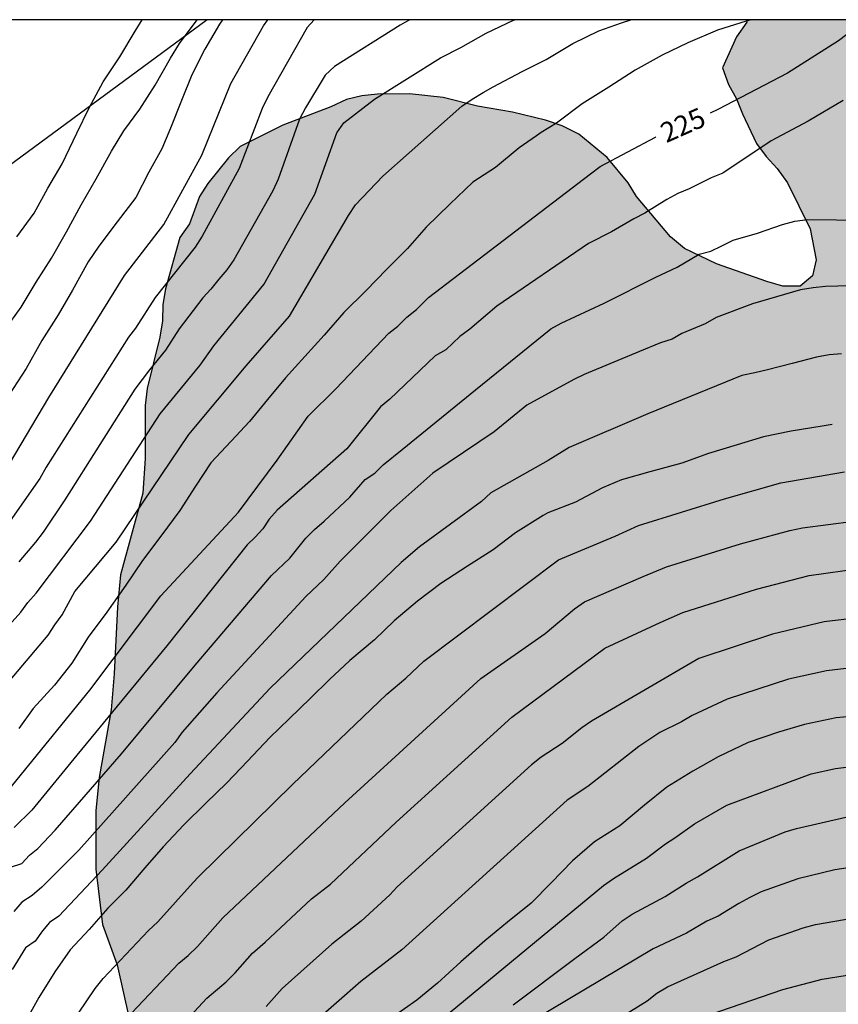
# Model space of a CAD drawing. Units: metres. Extents: x 578544 to 578894, y 4795540 to 4795791.
# Drawn here: x 578739 to 578770, y 4795753 to 4795790 of the extents above; entities that cross this region are included whole.
import ezdxf

# ---------------------------------------------------------------- set-up
doc = ezdxf.new("R2010")
doc.units = ezdxf.units.M
for name, color, linetype in [('010106', 9, 'Continuous'), ('020104', 34, 'Continuous'), ('020307', 24, 'Continuous'), ('100106', 63, 'Continuous'), ('220104', 9, 'LINEA_ELECTRICA'), ('990504', 63, 'Continuous')]:
    doc.layers.add(name, color=color, linetype=linetype)
doc.layers.add('020105', color=24, linetype='Continuous', lineweight=30)
doc.styles.add('ARIALI', font='ARIALI.TTF', dxfattribs={"height": 1})
doc.linetypes.add('LINEA_ELECTRICA', pattern='A,7.5,-0.3,["E",Standard,S=0.25,R=0,X=-0.1,Y=-0.1],-0.3', length=8.1)

msp = doc.modelspace()

# ---------------------------------------------------------------- hatches: boundary and pattern name
at = {"layer": '990504'}
msp.add_hatch(color=256, dxfattribs=at).paths.add_polyline_path([(578827.626, 4795588.299), (578828.506, 4795588.843), (578829.61, 4795589.147), (578830.706, 4795589.163), (578831.49, 4795588.579), (578831.65, 4795587.755), (578831.65, 4795584.571), (578831.57, 4795583.467), (578830.57, 4795577.292), (578830.602, 4795576.236), (578831.002, 4795575.172), (578831.458, 4795574.252), (578833.098, 4795572.42), (578833.938, 4795571.732), (578834.93, 4795571.22), (578835.946, 4795570.972), (578836.938, 4795570.62), (578837.522, 4795570.556), (578844.025, 4795570.556), (578845.233, 4795570.268), (578847.001, 4795570.116), (578847.849, 4795569.82), (578850.473, 4795568.475), (578851.433, 4795568.059), (578852.249, 4795567.795), (578853.097, 4795567.579), (578854.113, 4795567.387), (578855.121, 4795567.115), (578855.993, 4795566.795), (578857.073, 4795566.483), (578859.537, 4795565.955), (578863.689, 4795565.227), (578868.841, 4795564.539), (578873.488, 4795563.971), (578874.512, 4795563.787), (578876.512, 4795563.283), (578877.656, 4795563.115), (578879.888, 4795562.891), (578880.88, 4795562.667), (578882.928, 4795561.987), (578886.352, 4795561.419), (578887.488, 4795561.147), (578889.536, 4795560.379), (578890.48, 4795560.067), (578892.36, 4795559.531), (578893.376, 4795559.163), (578894.282, 4795558.768), (578894.285, 4795726.567), (578893.753, 4795726.766), (578892.987, 4795727.506), (578892.131, 4795728.242), (578890.449, 4795729.542), (578889.62, 4795730.288), (578887.404, 4795732.64), (578886.834, 4795733.542), (578886.232, 4795734.348), (578885.464, 4795735.116), (578884.66, 4795735.718), (578882.188, 4795737.738), (578881.358, 4795738.492), (578881.068, 4795739.486), (578881.644, 4795740.362), (578884.8, 4795743.064), (578886.51, 4795744.068), (578887.406, 4795744.502), (578888.292, 4795744.612), (578889.214, 4795744.548), (578892.252, 4795743.708), (578893.276, 4795743.52), (578894.286, 4795743.856), (578894.286, 4795757.52), (578893.052, 4795757.573), (578892.23, 4795758.015), (578891.376, 4795758.569), (578890.55, 4795759.165), (578889.926, 4795759.809), (578889.362, 4795760.595), (578888.852, 4795761.489), (578888.946, 4795762.429), (578889.52, 4795763.297), (578890.424, 4795763.827), (578891.502, 4795764.137), (578892.546, 4795764.237), (578894.286, 4795765.095), (578894.287, 4795790.254), (578766.409, 4795790.257), (578766.413, 4795790.174), (578766.031, 4795789.612), (578765.499, 4795788.44), (578765.723, 4795787.822), (578766.031, 4795787.28), (578766.253, 4795786.706), (578766.779, 4795785.586), (578767.151, 4795785.094), (578767.559, 4795784.646), (578767.951, 4795784.106), (578768.799, 4795782.372), (578769.035, 4795781.194), (578768.891, 4795780.592), (578768.433, 4795780.202), (578767.771, 4795780.206), (578767.167, 4795780.376), (578765.265, 4795781.044), (578764.061, 4795781.624), (578763.535, 4795782.062), (578762.257, 4795783.594), (578761.939, 4795784.104), (578761.143, 4795785.062), (578760.077, 4795785.944), (578759.447, 4795786.258), (578758.821, 4795786.468), (578757.575, 4795786.778), (578756.258, 4795787.004), (578754.966, 4795787.33), (578753.686, 4795787.47), (578752.488, 4795787.452), (578751.89, 4795787.392), (578751.316, 4795787.25), (578750.726, 4795786.968), (578748.91, 4795786.278), (578747.308, 4795785.475), (578746.866, 4795785.049), (578746.084, 4795784.081), (578745.77, 4795783.593), (578745.396, 4795782.559), (578745.02, 4795782.041), (578744.488, 4795780.111), (578744.388, 4795779.509), (578744.378, 4795778.891), (578744.268, 4795778.281), (578743.788, 4795776.349), (578743.724, 4795775.699), (578743.724, 4795773.703), (578743.636, 4795772.397), (578742.788, 4795769.317), (578742.675, 4795768.101), (578742.545, 4795765.573), (578742.435, 4795764.219), (578741.983, 4795761.665), (578741.863, 4795760.415), (578741.863, 4795758.201), (578742.109, 4795756.111), (578742.665, 4795754.598), (578743.109, 4795752.572), (578743.197, 4795751.556), (578743.331, 4795750.586), (578743.563, 4795749.59), (578743.847, 4795748.536), (578744.419, 4795747.036), (578746.095, 4795740.712), (578746.215, 4795739.58), (578751.956, 4795715.48), (578752.066, 4795714.342), (578752.194, 4795713.7), (578753.056, 4795710.071), (578753.534, 4795707.729), (578753.676, 4795706.579), (578754.222, 4795704.337), (578754.438, 4795703.215), (578754.736, 4795702.041), (578755.918, 4795698.043), (578756.312, 4795696.843), (578757.209, 4795693.243), (578757.385, 4795692.659), (578758.707, 4795689.179), (578759.549, 4795687.479), (578760.013, 4795685.635), (578760.575, 4795683.929), (578760.899, 4795682.579), (578761.951, 4795678.949), (578762.185, 4795677.721), (578763.051, 4795673.797), (578763.627, 4795670.471), (578763.943, 4795669.207), (578764.191, 4795667.996), (578764.725, 4795664.066), (578764.729, 4795663.41), (578764.813, 4795662.804), (578765.209, 4795660.148), (578765.492, 4795658.918), (578766.194, 4795657.176), (578766.676, 4795655.226), (578766.882, 4795653.944), (578767.424, 4795652.146), (578767.824, 4795650.914), (578768.328, 4795649.636), (578768.748, 4795648.43), (578769.266, 4795647.266), (578769.822, 4795645.378), (578770.606, 4795643.518), (578770.972, 4795642.34), (578771.432, 4795641.12), (578771.982, 4795639.246), (578772.234, 4795638.678), (578772.698, 4795637.404), (578772.948, 4795636.074), (578773.244, 4795634.818), (578774.06, 4795632.468), (578774.53, 4795629.856), (578775.09, 4795627.302), (578775.685, 4795624.846), (578775.853, 4795623.559), (578775.993, 4795622.903), (578776.211, 4795622.279), (578776.435, 4795621.027), (578776.629, 4795618.515), (578776.975, 4795617.987), (578777.867, 4795617.203), (578778.475, 4795617.017), (578779.009, 4795616.713), (578779.499, 4795616.297), (578779.883, 4795615.771), (578780.181, 4795615.235), (578780.687, 4795613.995), (578781.011, 4795612.049), (578781.017, 4795610.023), (578780.937, 4795608.721), (578780.845, 4795608.081), (578780.759, 4795606.817), (578780.841, 4795606.177), (578780.839, 4795605.529), (578780.435, 4795603.695), (578780.289, 4795602.497), (578780.433, 4795599.899), (578780.141, 4795599.305), (578779.951, 4795598.729), (578779.885, 4795598.119), (578779.859, 4795596.897), (578779.787, 4795596.217), (578779.639, 4795595.601), (578779.663, 4795594.925), (578779.751, 4795594.277), (578780.115, 4795593.049), (578780.623, 4795591.837), (578780.961, 4795590.571), (578781.363, 4795589.291), (578781.993, 4795588.179), (578782.784, 4795586.457), (578783.198, 4795585.943), (578783.704, 4795585.507), (578784.196, 4795585.159), (578785.862, 4795584.229), (578786.458, 4795583.961), (578787.714, 4795583.525), (578789, 4795583.349), (578789.63, 4795583.219), (578790.988, 4795583.107), (578792.264, 4795583.111), (578794.142, 4795583.229), (578794.77, 4795583.411), (578795.948, 4795583.845), (578797.092, 4795584.405), (578798.476, 4795585.337), (578799.692, 4795585.701), (578801.766, 4795586.515), (578802.298, 4795586.653), (578802.852, 4795586.731), (578805.038, 4795586.863), (578807.066, 4795586.861), (578807.758, 4795586.811), (578809.636, 4795586.461), (578812.124, 4795585.879), (578813.414, 4795585.635), (578814.506, 4795585.557), (578816.131, 4795585.285), (578816.701, 4795585.141), (578817.785, 4795585.001), (578818.365, 4795585.001), (578819.457, 4795585.113), (578820.597, 4795585.337), (578821.413, 4795585.401), (578821.747, 4795585.511), (578822.235, 4795585.739), (578822.253, 4795585.861), (578822.839, 4795586.569), (578823.261, 4795586.981), (578824.121, 4795588.079), (578824.407, 4795588.326), (578824.827, 4795588.572), (578825.205, 4795588.712), (578825.877, 4795588.722)])

# ---------------------------------------------------------------- linework, layer by layer
at = {"layer": '010106', "flags": 128}
msp.add_lwpolyline([(578544.291, 4795540.269), (578894.281, 4795540.261), (578894.287, 4795790.254), (578544.297, 4795790.262)], close=True, dxfattribs=at)
at = {"layer": '020104', "flags": 128}
for points, elevation in [([(578737.228, 4795765.915), (578739.034, 4795767.897), (578739.298, 4795768.264), (578739.603, 4795768.624), (578741.656, 4795771.335), (578744.289, 4795775.383), (578745.793, 4795777.226), (578746.312, 4795777.958), (578748.196, 4795780.264), (578750.121, 4795783.673), (578750.95, 4795785.995), (578751.219, 4795786.368), (578752.365, 4795787.259), (578754.86, 4795788.818), (578755.621, 4795789.214), (578756.585, 4795789.752), (578757.615, 4795790.238), (578757.658, 4795790.257)], 228), ([(578737.254, 4795763.726), (578740.054, 4795767.037), (578740.305, 4795767.423), (578740.582, 4795767.799), (578741.065, 4795768.686), (578742.622, 4795770.543), (578745.37, 4795774.606), (578747.531, 4795777.2), (578749.164, 4795779.073), (578751.385, 4795782.876), (578751.657, 4795783.277), (578752.689, 4795784.351), (578755.659, 4795787.003), (578756.054, 4795787.267), (578756.472, 4795787.509), (578756.847, 4795787.726), (578757.934, 4795788.302), (578758.844, 4795788.76), (578759.852, 4795789.358), (578760.832, 4795789.846), (578761.692, 4795790.14), (578762.038, 4795790.257)], 227), ([(578738.423, 4795778.561), (578739.039, 4795779.411), (578739.603, 4795780.359), (578740.185, 4795781.257), (578740.745, 4795782.253), (578741.309, 4795783.269), (578741.871, 4795784.255), (578742.447, 4795785.295), (578742.913, 4795786.063), (578743.521, 4795786.891), (578744.093, 4795787.785), (578744.669, 4795788.805), (578745.011, 4795789.364), (578745.68, 4795790.257)], 233), ([(578746.638, 4795790.257), (578746.52, 4795790.097), (578745.964, 4795789.145), (578745.48, 4795788.18), (578745.086, 4795787.212), (578744.674, 4795786.166), (578744.342, 4795785.392), (578743.852, 4795784.506), (578743.364, 4795783.55), (578742.66, 4795782.634), (578741.974, 4795781.718), (578741.562, 4795781.126), (578740.974, 4795780.056), (578740.434, 4795779.12), (578739.816, 4795778.156), (578739.224, 4795777.096), (578738.572, 4795776.092)], 232), ([(578738.602, 4795773.505), (578740.079, 4795776), (578742.935, 4795780.612), (578744.427, 4795782.538), (578745.858, 4795785.15), (578746.956, 4795787.856), (578748.177, 4795790.026), (578748.347, 4795790.257)], 231), ([(578738.873, 4795782.069), (578739.535, 4795782.961), (578740.045, 4795783.899), (578740.583, 4795784.821), (578741.145, 4795785.977), (578741.603, 4795786.939), (578742.129, 4795787.915), (578742.759, 4795788.865), (578743.347, 4795789.823), (578743.609, 4795790.257)], 234), ([(578766.588, 4795790.257), (578766.385, 4795790.207), (578765.305, 4795789.871), (578764.191, 4795789.389), (578763.221, 4795788.919), (578762.197, 4795788.361), (578761.211, 4795787.711), (578760.203, 4795787.081), (578759.233, 4795786.355), (578758.659, 4795786.005), (578758.479, 4795785.878), (578757.831, 4795785.421), (578756.931, 4795784.689), (578756.081, 4795784.131), (578755.215, 4795783.295), (578754.323, 4795782.435), (578753.615, 4795781.624), (578752.837, 4795780.842), (578752.045, 4795780.024), (578751.215, 4795779.218), (578750.477, 4795778.352), (578749.741, 4795777.548), (578749.013, 4795776.752), (578748.331, 4795775.93), (578747.651, 4795775.094), (578746.957, 4795774.356), (578746.19, 4795773.544), (578745.617, 4795772.664), (578745.027, 4795771.74), (578744.315, 4795770.77), (578743.619, 4795769.852), (578742.985, 4795768.922), (578742.277, 4795767.9), (578741.563, 4795766.964), (578740.951, 4795765.98), (578740.299, 4795765.148), (578739.493, 4795764.27), (578738.947, 4795763.516)], 226), ([(578753.699, 4795790.257), (578753.519, 4795790.155), (578753.34, 4795790.053), (578750.855, 4795788.494), (578750.505, 4795788.169), (578749.764, 4795786.935), (578749.546, 4795786.512), (578748.738, 4795784.249), (578748.529, 4795783.806), (578747.066, 4795781.204), (578746.798, 4795780.817), (578746.494, 4795780.473), (578746.201, 4795780.091), (578745.898, 4795779.759), (578745, 4795778.592), (578744.483, 4795777.784), (578743.877, 4795777.044), (578743.329, 4795776.314), (578740.688, 4795772.137), (578739.869, 4795770.924), (578739.583, 4795770.546), (578738.948, 4795769.805)], 229), ([(578770.049, 4795787.206), (578768.723, 4795786.436), (578767.336, 4795785.696), (578765.509, 4795784.473), (578765.076, 4795784.294), (578764.242, 4795783.873), (578763.818, 4795783.703), (578763.397, 4795783.482), (578762.566, 4795782.962), (578762.156, 4795782.75), (578761.307, 4795782.256), (578760.437, 4795781.821), (578756.986, 4795779.456), (578755.965, 4795778.584), (578755.59, 4795778.312), (578755.063, 4795777.806), (578754.664, 4795777.573), (578752.942, 4795775.94), (578752.598, 4795775.654), (578751.33, 4795774.065), (578748.692, 4795771.756), (578748.401, 4795771.408), (578748.155, 4795771.049), (578747.869, 4795770.735), (578747.561, 4795770.441), (578744.533, 4795766.636), (578741.139, 4795762.502), (578739.443, 4795760.431), (578738.781, 4795759.776)], 224), ([(578738.641, 4795758.278), (578739.063, 4795758.415), (578739.361, 4795758.733), (578739.668, 4795758.99), (578740.329, 4795759.677), (578742.828, 4795762.557), (578745.603, 4795765.902), (578748.485, 4795769.283), (578749.179, 4795769.941), (578749.779, 4795770.694), (578750.108, 4795771.027), (578750.472, 4795771.337), (578751.434, 4795772.247), (578752.017, 4795772.914), (578752.376, 4795773.149), (578752.691, 4795773.461), (578753.414, 4795774.038), (578756.176, 4795776.288), (578759.027, 4795778.601), (578759.408, 4795778.804), (578761.028, 4795779.568), (578762.986, 4795780.545), (578763.79, 4795780.919), (578764.623, 4795781.414), (578765.056, 4795781.531), (578765.477, 4795781.723), (578765.895, 4795781.941), (578766.819, 4795782.203), (578767.756, 4795782.535), (578768.224, 4795782.662), (578768.699, 4795782.718), (578771.99, 4795782.678)], 223), ([(578771.227, 4795780.237), (578769.382, 4795780.187), (578768.917, 4795780.146), (578768.444, 4795780.068), (578766.628, 4795779.543), (578765.261, 4795779.029), (578764.839, 4795778.779), (578763.963, 4795778.413), (578763.596, 4795778.207), (578763.164, 4795778.063), (578762.368, 4795777.741), (578760.285, 4795776.868), (578759.894, 4795776.682), (578758.114, 4795775.716), (578756.887, 4795774.712), (578754.569, 4795773.148), (578752.98, 4795771.742), (578751.079, 4795769.83), (578750.456, 4795769.138), (578749.778, 4795768.499), (578746.427, 4795764.863), (578745.117, 4795763.373), (578744.836, 4795762.986), (578741.215, 4795758.922), (578739.821, 4795757.531), (578739.459, 4795757.209), (578739.069, 4795756.962), (578738.765, 4795756.611)], 222), ([(578769.983, 4795777.649), (578769.516, 4795777.608), (578769.041, 4795777.529), (578768.122, 4795777.29), (578767.192, 4795777.054), (578766.719, 4795776.929), (578766.233, 4795776.831), (578762.686, 4795775.389), (578759.716, 4795774.12), (578758.919, 4795773.629), (578756.757, 4795772.405), (578756.408, 4795772.083), (578754.061, 4795770.367), (578753.376, 4795769.778), (578748.429, 4795765.039), (578745.413, 4795761.805), (578742.101, 4795758.168), (578740.458, 4795756.436), (578740.108, 4795756.194), (578739.841, 4795755.875), (578739.574, 4795755.49), (578739.204, 4795755.236), (578738.702, 4795754.424)], 221), ([(578739.634, 4795750.447), (578741.829, 4795753.703), (578742.14, 4795754.074), (578743.84, 4795755.887), (578744.201, 4795756.215), (578745.525, 4795757.707), (578745.727, 4795757.914), (578749.276, 4795761.4), (578752.835, 4795764.812), (578753.547, 4795765.409), (578754.235, 4795766.053), (578759.314, 4795769.882), (578761.444, 4795770.769), (578762.327, 4795771.174), (578765.575, 4795772.182), (578767.696, 4795772.784), (578770.097, 4795773.202)], 219), ([(578742.984, 4795752.545), (578744.987, 4795754.654), (578745.346, 4795754.952), (578745.694, 4795755.285), (578746.647, 4795756.37), (578751.246, 4795760.71), (578756.376, 4795765.404), (578758.814, 4795767.104), (578759.917, 4795768.032), (578760.295, 4795768.299), (578762.508, 4795769.252), (578763.387, 4795769.613), (578766.178, 4795770.479), (578768.043, 4795770.991), (578768.519, 4795771.081), (578771.415, 4795771.468)], 218), ([(578745.421, 4795752.658), (578746.047, 4795753.331), (578746.775, 4795753.953), (578747.115, 4795754.289), (578747.77, 4795755.033), (578748.249, 4795755.444), (578749.999, 4795757.084), (578750.706, 4795757.642), (578753.191, 4795759.978), (578757.55, 4795763.944), (578761.056, 4795766.54), (578763.15, 4795767.509), (578764.001, 4795767.889), (578766.781, 4795768.776), (578768.771, 4795769.292), (578770.744, 4795769.566)], 217), ([(578770.715, 4795767.705), (578769.327, 4795767.536), (578767.383, 4795767.072), (578764.609, 4795766.16), (578760.56, 4795763.789), (578760.197, 4795763.543), (578759.443, 4795762.948), (578758.663, 4795762.431), (578758.295, 4795762.14), (578753.228, 4795757.532), (578752.945, 4795757.235), (578751.869, 4795756.24), (578750.758, 4795755.368), (578748.892, 4795753.696), (578748.278, 4795753.016)], 216), ([(578770.879, 4795764.018), (578769.789, 4795763.92), (578768.589, 4795763.666), (578767.613, 4795763.378), (578766.467, 4795762.982), (578765.331, 4795762.442), (578764.377, 4795761.898), (578763.399, 4795761.3), (578762.549, 4795760.622), (578761.623, 4795759.844), (578760.667, 4795759.238), (578759.835, 4795758.52), (578759.033, 4795757.686), (578758.279, 4795756.918), (578757.387, 4795756.206), (578756.533, 4795755.498), (578755.631, 4795754.712), (578754.741, 4795753.896), (578753.961, 4795753.266), (578753.039, 4795752.612)], 214), ([(578754.646, 4795752.333), (578761.009, 4795757.593), (578761.383, 4795757.858), (578762.625, 4795758.623), (578763.342, 4795759.166), (578763.703, 4795759.389), (578764.446, 4795759.915), (578765.66, 4795760.621), (578768.848, 4795761.806), (578769.758, 4795762.006), (578771.159, 4795762.179)], 213), ([(578757.601, 4795753.085), (578759.928, 4795754.837), (578761.015, 4795755.635), (578761.708, 4795756.254), (578762.086, 4795756.504), (578763.334, 4795757.175), (578764.121, 4795757.682), (578764.554, 4795757.919), (578766.122, 4795758.899), (578767.858, 4795759.608), (578768.288, 4795759.738), (578770.145, 4795760.161)], 212), ([(578772.092, 4795758.527), (578769.741, 4795758.173), (578768.337, 4795757.84), (578766.957, 4795757.347), (578766.525, 4795757.14), (578766.116, 4795756.911), (578765.335, 4795756.425), (578764.908, 4795756.238), (578764.136, 4795755.794), (578762.879, 4795755.195), (578757.72, 4795752.114)], 211), ([(578764.222, 4795752.437), (578767.774, 4795753.657), (578769.259, 4795754.057), (578772.173, 4795754.514)], 209)]:
    msp.add_lwpolyline(points, dxfattribs=dict(at, elevation=elevation))
at = {"layer": '020105', "flags": 128}
for points, elevation in [([(578750.096, 4795790.257), (578749.832, 4795789.962), (578748.35, 4795787.355), (578748.133, 4795786.912), (578747.264, 4795784.647), (578745.863, 4795782.09), (578745.6, 4795781.682), (578744.098, 4795779.776), (578743.359, 4795778.619), (578743.088, 4795778.275), (578739.983, 4795773.377), (578739.747, 4795772.942), (578738.631, 4795771.347)], 230), ([(578770.913, 4795790.257), (578769.878, 4795789.467), (578767.953, 4795788.245), (578765.325, 4795786.869), (578765.028, 4795786.738)], 225), ([(578738.557, 4795761.185), (578741.631, 4795764.958), (578744.305, 4795768.52), (578747.236, 4795771.681), (578748.703, 4795773.637), (578749.864, 4795775.304), (578750.914, 4795776.336), (578752.916, 4795778.436), (578753.255, 4795778.696), (578753.585, 4795779.037), (578753.95, 4795779.324), (578754.402, 4795779.778), (578760.515, 4795784.442), (578760.882, 4795784.717), (578762.972, 4795785.83), (578762.988, 4795785.837)], 225), ([(578769.633, 4795774.989), (578769.259, 4795774.927), (578768.089, 4795774.737), (578767.041, 4795774.525), (578766.045, 4795774.217), (578764.973, 4795773.885), (578763.959, 4795773.532), (578762.755, 4795773.198), (578761.683, 4795772.896), (578760.967, 4795772.6), (578759.949, 4795772.054), (578758.913, 4795771.648), (578758.731, 4795771.548), (578757.687, 4795770.902), (578756.841, 4795770.26), (578755.883, 4795769.64), (578754.877, 4795768.982), (578753.987, 4795768.318), (578753.113, 4795767.574), (578752.375, 4795766.858), (578751.435, 4795766.082), (578750.675, 4795765.364), (578749.957, 4795764.654), (578749.149, 4795763.878), (578748.423, 4795763.174), (578747.575, 4795762.282), (578746.795, 4795761.468), (578746.009, 4795760.69), (578745.171, 4795759.88), (578744.403, 4795759.044), (578743.705, 4795758.254), (578742.987, 4795757.414), (578742.311, 4795756.738), (578741.603, 4795755.925), (578740.887, 4795755.161), (578740.311, 4795754.329), (578739.709, 4795753.355), (578739.149, 4795752.373)], 220), ([(578770.899, 4795765.863), (578769.421, 4795765.695), (578767.986, 4795765.369), (578765.67, 4795764.618), (578764.356, 4795763.997), (578763.948, 4795763.764), (578763.135, 4795763.36), (578762.344, 4795762.836), (578760.413, 4795761.322), (578759.632, 4795760.803), (578753.405, 4795755.162), (578751.859, 4795753.959), (578750.014, 4795752.359)], 215), ([(578757.753, 4795750.185), (578762.65, 4795753.241), (578763.021, 4795753.523), (578763.418, 4795753.769), (578765.554, 4795754.72), (578766.012, 4795754.9), (578767.244, 4795755.542), (578768.544, 4795755.987), (578769.003, 4795756.112), (578772.366, 4795756.69)], 210)]:
    msp.add_lwpolyline(points, dxfattribs=dict(at, elevation=elevation))
at = {"layer": '100106', "elevation": 59.182, "flags": 128}
msp.add_lwpolyline([(578766.409, 4795790.257), (578766.413, 4795790.174), (578766.031, 4795789.612), (578765.499, 4795788.44), (578765.723, 4795787.822), (578766.031, 4795787.28), (578766.253, 4795786.706), (578766.779, 4795785.586), (578767.151, 4795785.094), (578767.559, 4795784.646), (578767.951, 4795784.106), (578768.799, 4795782.372), (578769.035, 4795781.194), (578768.891, 4795780.592), (578768.433, 4795780.202), (578767.771, 4795780.206), (578767.167, 4795780.376), (578765.265, 4795781.044), (578764.061, 4795781.624), (578763.535, 4795782.062), (578762.257, 4795783.594), (578761.939, 4795784.104), (578761.143, 4795785.062), (578760.077, 4795785.944), (578759.447, 4795786.258), (578758.821, 4795786.468), (578757.575, 4795786.778), (578756.258, 4795787.004), (578754.966, 4795787.33), (578753.686, 4795787.47), (578752.488, 4795787.452), (578751.89, 4795787.392), (578751.316, 4795787.25), (578750.726, 4795786.968), (578748.91, 4795786.278), (578747.308, 4795785.475), (578746.866, 4795785.049), (578746.084, 4795784.081), (578745.77, 4795783.593), (578745.396, 4795782.559), (578745.02, 4795782.041), (578744.488, 4795780.111), (578744.388, 4795779.509), (578744.378, 4795778.891), (578744.268, 4795778.281), (578743.788, 4795776.349), (578743.724, 4795775.699), (578743.724, 4795773.703), (578743.636, 4795772.397), (578742.788, 4795769.317), (578742.675, 4795768.101), (578742.545, 4795765.573), (578742.435, 4795764.219), (578741.983, 4795761.665), (578741.863, 4795760.415), (578741.863, 4795758.201), (578742.109, 4795756.111), (578742.665, 4795754.598), (578743.109, 4795752.572)], dxfattribs=at)
at = {"layer": '220104'}
msp.add_polyline3d([(578746.052, 4795790.257, 236.332), (578730.604, 4795778.866, 236.237), (578766.708, 4795625.87, 192.207), (578775.386, 4795588.198, 191.831)], dxfattribs=at)

# ---------------------------------------------------------------- texts
at = {"layer": '020307', "style": 'ARIALI'}
msp.add_text('225', height=0.75, rotation=23.9658, dxfattribs=at).set_placement((578763.376, 4795785.599, 224.994))

doc.saveas('drawing.dxf')
